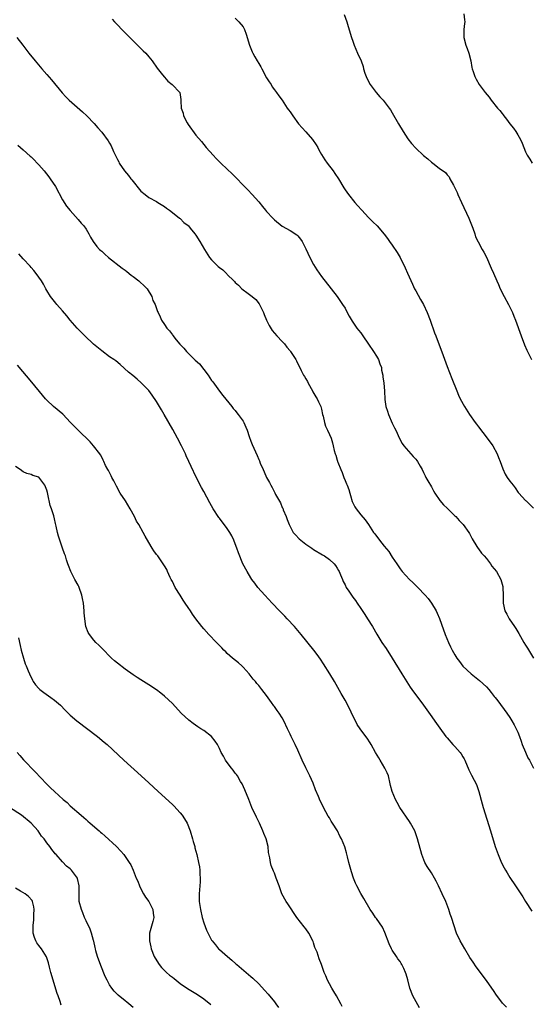
# Model space of a CAD drawing. Units: inches. Extents: x 2505000 to 2508000, y 1500000 to 1503000.
# Drawn here: x 2505546 to 2505676, y 1501837 to 1502088 of the extents above; entities that cross this region are included whole.
import ezdxf

# ---------------------------------------------------------------- set-up
doc = ezdxf.new("R2010")
doc.units = ezdxf.units.IN
doc.header["$MEASUREMENT"] = 0
doc.layers.add('LD25051500_10ft', color=61, linetype='Continuous')

msp = doc.modelspace()

# ---------------------------------------------------------------- linework, layer by layer
at = {"layer": 'LD25051500_10ft'}
for points, elevation in [([(2505569.67, 1502087.67), (2505570.28, 1502087), (2505573, 1502084.16), (2505577.58, 1502079.58), (2505578.22, 1502079), (2505579, 1502078.08), (2505579.89, 1502077), (2505581.15, 1502075.15), (2505582.52, 1502073.48), (2505583, 1502072.87), (2505583.86, 1502071.86), (2505584.95, 1502071), (2505586.9, 1502069), (2505586.94, 1502068.94), (2505587.18, 1502067.18), (2505587.17, 1502067), (2505587.14, 1502066.86), (2505587.26, 1502065), (2505587.75, 1502063.75), (2505587.86, 1502063), (2505588.78, 1502061.22), (2505589, 1502060.85), (2505591, 1502058.14), (2505592.46, 1502056.46), (2505593.64, 1502055), (2505595.37, 1502053), (2505596.15, 1502052.15), (2505597, 1502051.34), (2505597.33, 1502051), (2505599, 1502049.48), (2505600.25, 1502048.25), (2505601.24, 1502047.24), (2505603, 1502045.38), (2505604.19, 1502044.19), (2505605.33, 1502043), (2505607, 1502041.13), (2505607.98, 1502039.98), (2505608.72, 1502039), (2505609, 1502038.66), (2505610.56, 1502037), (2505611, 1502036.56), (2505613, 1502034.98), (2505615, 1502033.88), (2505616.75, 1502032.76), (2505617, 1502032.52), (2505617.66, 1502031.66), (2505618.05, 1502031), (2505619, 1502029.21), (2505620.04, 1502027), (2505621, 1502025.18), (2505621.84, 1502023.84), (2505623, 1502022.09), (2505625.46, 1502019), (2505626.97, 1502017), (2505628.39, 1502015), (2505629, 1502014.03), (2505629.57, 1502013), (2505630.04, 1502012.04), (2505630.77, 1502010.77), (2505631, 1502010.47), (2505631.99, 1502009), (2505632.43, 1502008.43), (2505633, 1502007.75), (2505633.52, 1502007), (2505635, 1502004.94), (2505636.28, 1502003), (2505637, 1502001.83), (2505637.49, 1502001), (2505637.88, 1501999.88), (2505638.25, 1501999), (2505638.32, 1501998.32), (2505638.6, 1501997), (2505638.62, 1501996.62), (2505638.87, 1501995), (2505639.06, 1501993), (2505639.16, 1501990.84), (2505639.41, 1501989), (2505639.82, 1501987.82), (2505640.05, 1501987), (2505641, 1501984.81), (2505641.6, 1501983.6), (2505641.93, 1501983), (2505642.87, 1501980.87), (2505643.58, 1501979.58), (2505643.99, 1501979), (2505645.76, 1501977), (2505646.32, 1501976.32), (2505647, 1501975.66), (2505647.27, 1501975.27), (2505647.48, 1501975), (2505648.15, 1501973.85), (2505648.62, 1501973), (2505649, 1501972.27), (2505649.38, 1501971.38), (2505649.6, 1501971), (2505650.08, 1501970.08), (2505651, 1501968.55), (2505651.55, 1501967.55), (2505651.88, 1501967), (2505653.15, 1501965.15), (2505654.05, 1501964.05), (2505655, 1501963.18), (2505657, 1501961.25), (2505657.24, 1501961), (2505658.06, 1501960.05), (2505659.1, 1501959), (2505660.56, 1501957), (2505660.7, 1501956.7), (2505661, 1501956.17), (2505661.35, 1501955.35), (2505662.57, 1501953.43), (2505662.88, 1501952.88), (2505663, 1501952.79), (2505663.73, 1501951.73), (2505664.42, 1501951), (2505665, 1501950.34), (2505666.03, 1501949), (2505666.4, 1501948.4), (2505667, 1501947.71), (2505667.56, 1501947), (2505668.72, 1501945), (2505669.18, 1501943.18), (2505669.2, 1501943), (2505669.26, 1501941), (2505669.26, 1501939.26), (2505669.28, 1501939), (2505669.71, 1501937), (2505670.18, 1501936.18), (2505670.79, 1501935), (2505672.2, 1501933), (2505672.52, 1501932.52), (2505673, 1501931.69), (2505673.28, 1501931.28), (2505674.58, 1501929), (2505675, 1501928.3), (2505675.52, 1501927.52), (2505677, 1501925)], 7800), ([(2505601, 1502087.89), (2505601.46, 1502087.46), (2505601.9, 1502087), (2505603, 1502085.68), (2505603.34, 1502085), (2505603.79, 1502083.79), (2505604.62, 1502081), (2505605.34, 1502079.34), (2505605.47, 1502079), (2505606.05, 1502078.05), (2505606.6, 1502077), (2505607, 1502076.33), (2505607.52, 1502075.52), (2505607.77, 1502075), (2505609, 1502072.74), (2505609.68, 1502071.68), (2505610.14, 1502071), (2505610.44, 1502070.44), (2505611, 1502069.66), (2505611.54, 1502069), (2505612.11, 1502068.11), (2505612.98, 1502067), (2505614.29, 1502065), (2505614.58, 1502064.58), (2505615, 1502064.02), (2505615.66, 1502063), (2505617.18, 1502061), (2505619, 1502058.96), (2505620.71, 1502057), (2505621.66, 1502055.66), (2505622.04, 1502055), (2505622.35, 1502054.35), (2505623, 1502053.17), (2505623.82, 1502051.82), (2505624.41, 1502051), (2505625.95, 1502049), (2505626.39, 1502048.39), (2505627.33, 1502047), (2505628.68, 1502044.68), (2505629, 1502044.18), (2505629.86, 1502043), (2505631.49, 1502041), (2505632.19, 1502040.19), (2505633.25, 1502039), (2505635, 1502037.16), (2505636.07, 1502036.07), (2505637.22, 1502035), (2505638.95, 1502032.95), (2505639.79, 1502031.79), (2505640.34, 1502031), (2505641, 1502030.12), (2505642.26, 1502028.26), (2505643, 1502026.94), (2505644.33, 1502024.33), (2505644.94, 1502023), (2505646.16, 1502020.16), (2505646.71, 1502019), (2505647, 1502018.46), (2505648.24, 1502016.24), (2505649, 1502015), (2505649.93, 1502013), (2505650.7, 1502011), (2505651.8, 1502007.8), (2505652.1, 1502007), (2505653.99, 1502002.01), (2505655, 1501999.26), (2505656.18, 1501996.18), (2505657.49, 1501993), (2505657.94, 1501991.94), (2505658.37, 1501991), (2505659.44, 1501989), (2505660.73, 1501987), (2505662.16, 1501985), (2505662.51, 1501984.51), (2505663, 1501983.9), (2505665.2, 1501981), (2505666.63, 1501979), (2505667.79, 1501977), (2505668.1, 1501976.1), (2505668.55, 1501975), (2505669.16, 1501973.16), (2505669.81, 1501971.81), (2505670.33, 1501971), (2505671, 1501970.02), (2505671.79, 1501969), (2505672.3, 1501968.3), (2505673.11, 1501967.11), (2505673.24, 1501967), (2505675, 1501965.11), (2505675.14, 1501965), (2505676.11, 1501964.11), (2505677, 1501963.2)], 7790), ([(2505628.8, 1502088.8), (2505629.46, 1502087), (2505629.77, 1502085.77), (2505630.61, 1502083), (2505631, 1502082.01), (2505631.33, 1502081), (2505632.18, 1502079), (2505633.07, 1502077), (2505633.58, 1502075.58), (2505633.73, 1502075), (2505634.08, 1502073.92), (2505634.4, 1502073), (2505635, 1502071.73), (2505635.39, 1502071), (2505636.93, 1502068.93), (2505637.9, 1502067.9), (2505638.71, 1502067), (2505639, 1502066.65), (2505640.22, 1502065), (2505640.54, 1502064.54), (2505641, 1502063.78), (2505642.63, 1502061), (2505643.82, 1502059), (2505645, 1502057.2), (2505645.96, 1502055.96), (2505647, 1502054.81), (2505649, 1502052.94), (2505650.07, 1502052.07), (2505651, 1502051.24), (2505651.35, 1502051), (2505653, 1502049.72), (2505654.58, 1502048.58), (2505655, 1502048.04), (2505655.49, 1502047.49), (2505655.72, 1502047), (2505656.62, 1502045.38), (2505656.91, 1502044.91), (2505657.55, 1502043.55), (2505657.77, 1502043), (2505658.64, 1502041), (2505660.53, 1502037), (2505661.25, 1502035.25), (2505661.57, 1502034.44), (2505662.05, 1502033), (2505662.27, 1502032.27), (2505662.92, 1502030.92), (2505663.96, 1502029), (2505664.33, 1502028.33), (2505665, 1502027.05), (2505666.23, 1502024.23), (2505666.78, 1502023), (2505667.66, 1502021), (2505668.08, 1502020.08), (2505668.54, 1502019), (2505669.55, 1502017), (2505670.62, 1502015), (2505671.62, 1502013), (2505672.03, 1502012.03), (2505672.45, 1502011), (2505673.87, 1502007), (2505674.75, 1502004.75), (2505675.35, 1502003.35), (2505676.5, 1502001)], 7780), ([(2505659.27, 1502089), (2505659.46, 1502087.46), (2505659.5, 1502087), (2505659.47, 1502086.53), (2505659.3, 1502085), (2505659.24, 1502083), (2505659.79, 1502081), (2505660.13, 1502080.13), (2505660.52, 1502079), (2505661.02, 1502077), (2505661.32, 1502075.32), (2505661.41, 1502075), (2505661.65, 1502074.35), (2505662.06, 1502073), (2505662.37, 1502072.37), (2505663.18, 1502071), (2505664.68, 1502069), (2505665.74, 1502067.74), (2505666.24, 1502067), (2505667.87, 1502065), (2505668.42, 1502064.42), (2505669, 1502063.62), (2505669.29, 1502063.29), (2505669.48, 1502063), (2505670.17, 1502062.17), (2505671, 1502060.97), (2505671.89, 1502059.89), (2505672.51, 1502059), (2505673, 1502058.16), (2505673.72, 1502057), (2505674.1, 1502056.1), (2505674.53, 1502055), (2505675, 1502053.89), (2505675.41, 1502053), (2505676.04, 1502052.04), (2505676.67, 1502051)], 7770), ([(2505545.37, 1502083), (2505546.87, 1502081), (2505548.45, 1502079), (2505550.06, 1502077), (2505551.75, 1502075), (2505553, 1502073.56), (2505554.18, 1502072.18), (2505556.9, 1502068.9), (2505557.86, 1502067.86), (2505558.75, 1502067), (2505562.09, 1502064.09), (2505563.25, 1502063), (2505565.06, 1502061.06), (2505566.01, 1502060.01), (2505567, 1502058.87), (2505568.67, 1502056.67), (2505569, 1502056.08), (2505569.42, 1502055.42), (2505570.02, 1502053.98), (2505571, 1502051.93), (2505571.32, 1502051.32), (2505571.47, 1502051), (2505572.81, 1502049), (2505573.84, 1502047.84), (2505574.45, 1502047), (2505574.71, 1502046.71), (2505577, 1502043.87), (2505578.04, 1502043), (2505579, 1502042.24), (2505581, 1502041.2), (2505581.34, 1502041), (2505583, 1502039.95), (2505583.52, 1502039.52), (2505584.28, 1502039), (2505585, 1502038.46), (2505586.83, 1502037), (2505587, 1502036.86), (2505587.91, 1502035.91), (2505589, 1502035.09), (2505589.09, 1502035), (2505589.56, 1502034.44), (2505590.76, 1502033), (2505591, 1502032.68), (2505592.03, 1502031), (2505593.2, 1502029), (2505594.44, 1502027), (2505595, 1502026.35), (2505596.35, 1502025), (2505596.71, 1502024.71), (2505597, 1502024.43), (2505597.86, 1502023.86), (2505598.69, 1502023), (2505598.85, 1502022.85), (2505599, 1502022.66), (2505600.65, 1502021), (2505600.82, 1502020.82), (2505601, 1502020.58), (2505601.89, 1502019.89), (2505602.68, 1502019), (2505603, 1502018.74), (2505603.95, 1502018.05), (2505605, 1502017.32), (2505605.35, 1502017), (2505606.25, 1502016.25), (2505607.15, 1502015.15), (2505608.23, 1502013), (2505608.42, 1502012.42), (2505609, 1502011.02), (2505609.64, 1502009.64), (2505610.41, 1502008.41), (2505611.64, 1502007), (2505613, 1502005.62), (2505613.53, 1502005), (2505614.17, 1502004.17), (2505615, 1502003.19), (2505615.14, 1502003), (2505616.42, 1502001), (2505616.65, 1502000.65), (2505617, 1501999.9), (2505617.3, 1501999.3), (2505617.82, 1501998.18), (2505618.44, 1501997), (2505618.67, 1501996.67), (2505619, 1501996.09), (2505619.44, 1501995.44), (2505619.64, 1501995), (2505620.74, 1501993), (2505620.81, 1501992.81), (2505621.53, 1501991.53), (2505621.87, 1501991), (2505622.2, 1501990.2), (2505622.85, 1501989), (2505623, 1501988.38), (2505623.28, 1501987), (2505623.39, 1501986.61), (2505623.73, 1501985), (2505624.02, 1501984.02), (2505624.54, 1501983), (2505625, 1501981.88), (2505625.44, 1501981), (2505625.81, 1501979.81), (2505626, 1501979), (2505626.19, 1501977.81), (2505626.46, 1501977), (2505626.66, 1501976.66), (2505627, 1501975.38), (2505627.1, 1501975.1), (2505627.11, 1501975), (2505627.16, 1501974.84), (2505627.93, 1501973), (2505628.27, 1501972.27), (2505628.7, 1501971), (2505629, 1501970.22), (2505629.39, 1501969.39), (2505629.52, 1501969), (2505629.92, 1501967.92), (2505630.2, 1501967), (2505630.36, 1501966.36), (2505630.84, 1501964.84), (2505631.48, 1501963.48), (2505631.79, 1501963), (2505633, 1501961.48), (2505634.15, 1501960.15), (2505635, 1501959), (2505636.26, 1501957), (2505636.59, 1501956.59), (2505637.77, 1501955), (2505639, 1501953.46), (2505640.14, 1501952.14), (2505641, 1501950.7), (2505642.15, 1501949), (2505642.5, 1501948.5), (2505643, 1501947.71), (2505643.52, 1501947), (2505645.4, 1501945), (2505646.23, 1501944.23), (2505647.52, 1501943), (2505649.44, 1501941), (2505650.14, 1501940.14), (2505651.03, 1501939), (2505652.19, 1501937), (2505652.47, 1501936.47), (2505653.06, 1501935.06), (2505653.6, 1501933.6), (2505654.52, 1501931), (2505655.34, 1501929), (2505655.87, 1501927.87), (2505656.33, 1501927), (2505657, 1501925.81), (2505657.5, 1501925), (2505658.12, 1501924.12), (2505659, 1501922.96), (2505661.09, 1501921), (2505663.29, 1501919.29), (2505665, 1501917.64), (2505665.61, 1501917), (2505666.24, 1501916.24), (2505667, 1501915.26), (2505667.22, 1501915), (2505667.9, 1501914.1), (2505670.22, 1501911), (2505671, 1501909.86), (2505671.53, 1501909), (2505672.05, 1501908.05), (2505672.6, 1501907), (2505673, 1501906.1), (2505673.42, 1501905), (2505673.83, 1501903.83), (2505674.16, 1501903), (2505675, 1501901.09), (2505675.61, 1501899.61), (2505675.99, 1501899), (2505677.02, 1501897)], 7810), ([(2505545.6, 1502055.6), (2505547, 1502054.38), (2505548.77, 1502052.77), (2505549, 1502052.59), (2505549.81, 1502051.81), (2505550.57, 1502051), (2505551, 1502050.59), (2505552.34, 1502049), (2505553.53, 1502047.53), (2505553.89, 1502047), (2505555.19, 1502045), (2505557, 1502041.68), (2505558.04, 1502040.04), (2505558.95, 1502038.95), (2505561, 1502036.67), (2505561.73, 1502035.73), (2505562.41, 1502035), (2505563, 1502034.16), (2505563.75, 1502033), (2505564.15, 1502032.15), (2505564.84, 1502031), (2505565.74, 1502029.74), (2505566.46, 1502029), (2505566.74, 1502028.74), (2505567, 1502028.55), (2505567.79, 1502027.79), (2505568.75, 1502027), (2505572.23, 1502024.23), (2505573, 1502023.72), (2505573.4, 1502023.4), (2505574.51, 1502022.51), (2505575, 1502022.15), (2505576.5, 1502021), (2505576.74, 1502020.74), (2505577.79, 1502019.79), (2505578.54, 1502019), (2505579.73, 1502017), (2505580.01, 1502016.01), (2505580.58, 1502015), (2505581.23, 1502013.23), (2505581.36, 1502013), (2505581.86, 1502011.86), (2505582.27, 1502011), (2505583, 1502009.92), (2505583.59, 1502009), (2505584.31, 1502008.31), (2505585, 1502007.25), (2505585.12, 1502007.12), (2505586.01, 1502005.99), (2505586.92, 1502004.92), (2505587, 1502004.8), (2505587.91, 1502003.91), (2505588.59, 1502003), (2505590.64, 1502001), (2505590.84, 1502000.84), (2505591.88, 1501999.88), (2505594.09, 1501997), (2505595, 1501995.7), (2505595.31, 1501995.31), (2505596.99, 1501992.98), (2505597.85, 1501991.85), (2505600.18, 1501989), (2505600.52, 1501988.52), (2505601, 1501987.98), (2505601.42, 1501987.42), (2505601.78, 1501987), (2505603, 1501985.27), (2505603.17, 1501985), (2505603.75, 1501983.75), (2505604.05, 1501983), (2505604.57, 1501981.43), (2505605, 1501980.25), (2505605.36, 1501979.36), (2505606.58, 1501976.58), (2505607, 1501975.51), (2505607.17, 1501975.17), (2505607.38, 1501974.62), (2505608.1, 1501973), (2505608.41, 1501972.41), (2505609.01, 1501971), (2505609.71, 1501969.71), (2505610.05, 1501969), (2505610.4, 1501968.4), (2505611, 1501967.25), (2505611.1, 1501967.1), (2505611.32, 1501966.68), (2505612.52, 1501964.52), (2505613, 1501963.34), (2505613.12, 1501963.12), (2505613.23, 1501962.77), (2505613.97, 1501961), (2505614.28, 1501960.28), (2505614.74, 1501959), (2505615, 1501958.48), (2505615.82, 1501957), (2505616.34, 1501956.34), (2505617.33, 1501955.33), (2505617.71, 1501955), (2505619, 1501954.02), (2505620.55, 1501953), (2505621, 1501952.68), (2505623.27, 1501951.27), (2505623.75, 1501951), (2505625, 1501950.1), (2505626.2, 1501949), (2505626.53, 1501948.53), (2505627, 1501947.85), (2505627.29, 1501947.29), (2505627.47, 1501947), (2505627.85, 1501946.15), (2505628.32, 1501945), (2505628.53, 1501944.53), (2505629, 1501943.64), (2505629.32, 1501943), (2505630, 1501942), (2505630.61, 1501941), (2505630.79, 1501940.79), (2505631, 1501940.49), (2505631.65, 1501939.65), (2505632.05, 1501939), (2505633, 1501937.58), (2505634.06, 1501936.06), (2505634.74, 1501935), (2505635.98, 1501933), (2505637.09, 1501931.09), (2505638.4, 1501929), (2505639.44, 1501927.44), (2505641.04, 1501925), (2505643.49, 1501921), (2505645.62, 1501917.62), (2505646.43, 1501916.43), (2505647.28, 1501915.28), (2505649.01, 1501913), (2505650.68, 1501910.68), (2505652.34, 1501908.34), (2505653.15, 1501907.15), (2505654.71, 1501905), (2505655, 1501904.66), (2505656.5, 1501903), (2505657, 1501902.49), (2505658.3, 1501901), (2505658.6, 1501900.6), (2505659, 1501899.87), (2505659.32, 1501899.32), (2505659.49, 1501899), (2505660.57, 1501896.57), (2505661.23, 1501895.23), (2505661.93, 1501893.93), (2505662.37, 1501893), (2505662.56, 1501892.56), (2505663.12, 1501891), (2505663.92, 1501887.92), (2505664.2, 1501887), (2505666.08, 1501881), (2505667.28, 1501877), (2505667.98, 1501875), (2505668.9, 1501872.9), (2505669.58, 1501871.58), (2505669.9, 1501871), (2505670.3, 1501870.3), (2505671, 1501869.16), (2505672.46, 1501867), (2505674.26, 1501864.26), (2505675, 1501863.02), (2505676.58, 1501860.58)], 7820), ([(2505670.13, 1501836.13), (2505669.31, 1501837), (2505669.15, 1501837.15), (2505667.45, 1501839.45), (2505667, 1501840.12), (2505665, 1501842.94), (2505662.44, 1501846.44), (2505661.61, 1501847.61), (2505660.82, 1501848.82), (2505659.49, 1501851), (2505658.32, 1501853), (2505657.41, 1501855), (2505656.13, 1501859), (2505655.79, 1501859.79), (2505655.41, 1501861), (2505654.64, 1501863), (2505653.76, 1501865), (2505652.85, 1501867), (2505652.22, 1501868.22), (2505651.83, 1501869), (2505651, 1501870.36), (2505649.96, 1501871.96), (2505649.33, 1501873), (2505648.53, 1501875), (2505647.47, 1501879), (2505646.75, 1501881), (2505645.71, 1501883), (2505645.44, 1501883.44), (2505642.95, 1501887), (2505642.24, 1501888.24), (2505641.83, 1501889), (2505641, 1501891), (2505640.59, 1501892.59), (2505640.51, 1501893), (2505640.03, 1501895), (2505639.77, 1501895.77), (2505639.14, 1501897), (2505637.93, 1501899), (2505637.6, 1501899.6), (2505636.76, 1501901), (2505635.68, 1501903), (2505635.42, 1501903.42), (2505634.62, 1501904.62), (2505633, 1501906.74), (2505632.82, 1501907), (2505632.12, 1501908.12), (2505631.64, 1501909), (2505631, 1501910.28), (2505630.14, 1501912.14), (2505629, 1501914.29), (2505628, 1501916), (2505626.32, 1501919), (2505625.13, 1501921), (2505623.54, 1501923.54), (2505622.74, 1501924.74), (2505621.91, 1501925.91), (2505621.04, 1501927.04), (2505617.78, 1501931), (2505616.1, 1501933), (2505614.27, 1501935), (2505613.65, 1501935.65), (2505612.31, 1501937), (2505610.4, 1501939), (2505608.55, 1501941), (2505606.8, 1501943), (2505606.05, 1501944.05), (2505605.28, 1501945), (2505605, 1501945.44), (2505604.03, 1501947), (2505602.97, 1501948.97), (2505601.81, 1501951.81), (2505601.42, 1501953), (2505601, 1501954.09), (2505600.68, 1501955), (2505600.14, 1501956.14), (2505599.66, 1501957), (2505599, 1501957.98), (2505598.54, 1501958.54), (2505597.67, 1501959.67), (2505597, 1501960.6), (2505596.81, 1501960.81), (2505595.41, 1501963), (2505595, 1501963.75), (2505594.54, 1501964.54), (2505593, 1501967.42), (2505592.44, 1501968.44), (2505591.09, 1501971.09), (2505589.77, 1501973.77), (2505589.23, 1501975), (2505588.52, 1501976.52), (2505588.31, 1501977), (2505587.34, 1501979), (2505586.31, 1501981), (2505585.15, 1501983.15), (2505582.92, 1501987), (2505582.23, 1501988.23), (2505581.76, 1501989), (2505581.5, 1501989.5), (2505581, 1501990.31), (2505579.89, 1501991.89), (2505579, 1501993.08), (2505577.09, 1501995.09), (2505576, 1501996), (2505574.89, 1501996.89), (2505573.82, 1501997.82), (2505571.74, 1501999.74), (2505570.63, 1502000.63), (2505570.12, 1502001), (2505569, 1502001.72), (2505567, 1502003.2), (2505564.93, 1502004.93), (2505562.66, 1502007), (2505561.84, 1502007.84), (2505560.74, 1502009), (2505559, 1502010.98), (2505558.08, 1502012.08), (2505557, 1502013.42), (2505555.6, 1502015), (2505555.35, 1502015.35), (2505555, 1502015.78), (2505553.97, 1502017), (2505553, 1502018.56), (2505552.75, 1502019), (2505552.14, 1502020.14), (2505551.64, 1502021), (2505551, 1502021.94), (2505550.59, 1502022.59), (2505549.7, 1502023.7), (2505549, 1502024.46), (2505548.76, 1502024.76), (2505547, 1502026.66), (2505545.86, 1502027.86)], 7830), ([(2505647.96, 1501835.96), (2505646.28, 1501839), (2505645.51, 1501841), (2505645, 1501843.1), (2505644.55, 1501844.55), (2505644.44, 1501845), (2505643.98, 1501846.02), (2505643.49, 1501847), (2505643.28, 1501847.28), (2505643, 1501847.73), (2505642.42, 1501848.42), (2505642.09, 1501849), (2505641, 1501850.67), (2505640.83, 1501851), (2505640.25, 1501852.25), (2505639.15, 1501855.15), (2505638.53, 1501856.53), (2505637, 1501858.72), (2505636.75, 1501859), (2505636.06, 1501860.06), (2505635.36, 1501861), (2505633.79, 1501863.79), (2505633, 1501865.09), (2505632.04, 1501867), (2505631.7, 1501867.7), (2505631.19, 1501869), (2505630.63, 1501870.63), (2505629.97, 1501873), (2505629.63, 1501874.37), (2505629.41, 1501875.41), (2505628.97, 1501876.97), (2505628.13, 1501879), (2505627.71, 1501879.71), (2505627.11, 1501881), (2505625.84, 1501883), (2505625.49, 1501883.49), (2505625, 1501884.33), (2505624.73, 1501884.73), (2505624.14, 1501885.86), (2505623.34, 1501887.34), (2505623, 1501888.09), (2505622.69, 1501888.69), (2505622.27, 1501889.73), (2505621.48, 1501891.48), (2505620.88, 1501893.12), (2505620.04, 1501895), (2505619, 1501897.06), (2505618.1, 1501899), (2505617, 1501901.6), (2505616.32, 1501903), (2505615.86, 1501903.86), (2505615.3, 1501905), (2505615, 1501905.67), (2505614.35, 1501907), (2505613.43, 1501909), (2505613, 1501909.78), (2505612.19, 1501911), (2505611.68, 1501911.68), (2505611, 1501912.7), (2505610.87, 1501912.87), (2505610.29, 1501913.71), (2505609, 1501915.5), (2505607.83, 1501917), (2505607, 1501918.01), (2505606.54, 1501918.54), (2505606.18, 1501919), (2505605.63, 1501919.63), (2505604.56, 1501921), (2505603, 1501922.71), (2505602.7, 1501923), (2505601.82, 1501923.81), (2505600.34, 1501925), (2505599, 1501926.18), (2505598.59, 1501926.59), (2505598.1, 1501927), (2505597.61, 1501927.61), (2505597, 1501928.18), (2505596.62, 1501928.62), (2505596.21, 1501929), (2505594.32, 1501931), (2505593, 1501932.42), (2505592.51, 1501933), (2505591, 1501934.97), (2505590.14, 1501936.14), (2505589.6, 1501937), (2505589, 1501937.85), (2505588.27, 1501939), (2505587.76, 1501939.76), (2505586.98, 1501940.98), (2505585.72, 1501943), (2505585, 1501944.5), (2505584.72, 1501945), (2505584.45, 1501945.55), (2505583.79, 1501947), (2505583.56, 1501947.56), (2505583, 1501948.52), (2505582.69, 1501949), (2505582, 1501950), (2505581.3, 1501951), (2505581, 1501951.39), (2505580.32, 1501952.32), (2505579.88, 1501953), (2505579, 1501954.42), (2505578.04, 1501956.04), (2505577.59, 1501957), (2505576.46, 1501959), (2505575.88, 1501959.88), (2505575.38, 1501961), (2505574.26, 1501963), (2505573.02, 1501965.02), (2505571.74, 1501967), (2505570.76, 1501968.76), (2505570.1, 1501970.1), (2505569.62, 1501971), (2505569.43, 1501971.43), (2505568.71, 1501972.71), (2505568.52, 1501973), (2505567.99, 1501974.01), (2505567.51, 1501975), (2505567.38, 1501975.38), (2505567, 1501976.14), (2505566.73, 1501976.73), (2505566.54, 1501977), (2505564.92, 1501979), (2505564.02, 1501980.02), (2505561, 1501982.99), (2505560.01, 1501984.01), (2505559.02, 1501985), (2505557.09, 1501987.09), (2505554.75, 1501989), (2505553, 1501990.63), (2505552.66, 1501991), (2505551.89, 1501991.89), (2505549.21, 1501995.21), (2505545.53, 1501999.53)], 7840), ([(2505628.29, 1501836.29), (2505627.93, 1501837), (2505626.84, 1501839), (2505626.17, 1501840.17), (2505625.62, 1501841), (2505625, 1501842.11), (2505624.54, 1501843), (2505624.14, 1501844.14), (2505623.72, 1501845), (2505623, 1501847), (2505622.41, 1501848.41), (2505621.88, 1501850.12), (2505621.51, 1501851), (2505621.34, 1501851.34), (2505621, 1501852.48), (2505620.86, 1501852.86), (2505620.82, 1501853), (2505619.76, 1501855), (2505619, 1501856.11), (2505618.56, 1501856.56), (2505616.71, 1501859), (2505614.42, 1501862.42), (2505614, 1501863), (2505612.91, 1501865), (2505612.17, 1501867), (2505611.49, 1501869), (2505611, 1501870.22), (2505610.75, 1501870.75), (2505610.2, 1501872.2), (2505609.98, 1501873), (2505609.81, 1501874.19), (2505609.51, 1501875.51), (2505609.37, 1501877), (2505608.88, 1501879), (2505608.32, 1501880.31), (2505608.09, 1501881), (2505607.19, 1501883), (2505606.47, 1501884.47), (2505605.28, 1501887), (2505604.45, 1501889), (2505603.5, 1501891.5), (2505602.78, 1501893), (2505602.39, 1501893.61), (2505601.56, 1501895), (2505601.34, 1501895.34), (2505601, 1501895.71), (2505600.46, 1501896.46), (2505600.04, 1501897), (2505599, 1501898.38), (2505598.56, 1501899), (2505598, 1501900), (2505597.47, 1501901), (2505597, 1501902.02), (2505596.46, 1501903), (2505595.88, 1501903.88), (2505595, 1501905.01), (2505593, 1501906.53), (2505592.29, 1501907), (2505591.48, 1501907.48), (2505590.31, 1501908.31), (2505589.19, 1501909.19), (2505587.27, 1501911), (2505585, 1501913.4), (2505583, 1501915.3), (2505582.06, 1501916.06), (2505580.93, 1501916.93), (2505579, 1501918.2), (2505577, 1501919.44), (2505576.07, 1501920.07), (2505575, 1501920.76), (2505573, 1501922.18), (2505571, 1501923.72), (2505570.3, 1501924.3), (2505569.5, 1501925), (2505569, 1501925.49), (2505567.5, 1501927), (2505567.27, 1501927.27), (2505567, 1501927.53), (2505566.3, 1501928.3), (2505565.51, 1501929), (2505565, 1501929.56), (2505563.85, 1501931), (2505563.54, 1501931.54), (2505562.94, 1501933), (2505562.66, 1501935), (2505562.55, 1501936.55), (2505562.55, 1501937), (2505562.36, 1501939), (2505562.14, 1501940.14), (2505561.96, 1501941), (2505561.26, 1501943), (2505561.18, 1501943.18), (2505561, 1501943.55), (2505560.18, 1501945), (2505559.16, 1501947), (2505558.55, 1501948.55), (2505558.41, 1501949), (2505558.03, 1501950.03), (2505557.76, 1501951), (2505557.52, 1501951.52), (2505557.03, 1501953), (2505556.3, 1501955), (2505556, 1501956), (2505555.75, 1501957), (2505555.43, 1501958.57), (2505555.26, 1501959.26), (2505555, 1501960.47), (2505554.82, 1501961.18), (2505554.23, 1501963), (2505553.87, 1501963.87), (2505553.28, 1501966.72), (2505553.15, 1501967.15), (2505553, 1501967.78), (2505552.47, 1501969), (2505551, 1501971.01), (2505549.49, 1501971.49), (2505549, 1501971.7), (2505547.96, 1501971.96), (2505547, 1501972.4), (2505546.21, 1501973), (2505545, 1501973.74)], 7850), ([(2505545.82, 1501930.18), (2505546.2, 1501928.2), (2505546.47, 1501927), (2505547.04, 1501925), (2505547.5, 1501923.5), (2505547.73, 1501923), (2505548.27, 1501921.73), (2505548.56, 1501921), (2505549.35, 1501919.35), (2505549.57, 1501919), (2505550.17, 1501918.17), (2505551, 1501917.23), (2505551.24, 1501917), (2505552.24, 1501916.24), (2505554.05, 1501915), (2505555, 1501914.3), (2505556.51, 1501913), (2505557.72, 1501911.72), (2505558.71, 1501910.71), (2505559, 1501910.44), (2505560.69, 1501909), (2505565.92, 1501905), (2505567.62, 1501903.62), (2505568.35, 1501903), (2505572.64, 1501899), (2505577.03, 1501895.03), (2505579, 1501893.23), (2505581.4, 1501891), (2505585, 1501887.73), (2505585.38, 1501887.38), (2505587, 1501885.64), (2505587.52, 1501885), (2505588.12, 1501884.12), (2505588.73, 1501883), (2505589.5, 1501881), (2505590.09, 1501879), (2505590.28, 1501878.28), (2505590.69, 1501877), (2505590.74, 1501876.74), (2505591.25, 1501875), (2505591.67, 1501873), (2505591.88, 1501871.88), (2505591.97, 1501871), (2505592, 1501870), (2505592.1, 1501869), (2505592.06, 1501868.06), (2505592, 1501867), (2505591.83, 1501865), (2505591.87, 1501863.87), (2505591.87, 1501863), (2505592, 1501862), (2505592.18, 1501861), (2505592.63, 1501859), (2505593, 1501857.59), (2505593.71, 1501855.71), (2505595, 1501853.18), (2505595.11, 1501853), (2505595.97, 1501851.97), (2505596.74, 1501851), (2505597, 1501850.79), (2505599.02, 1501849), (2505600.13, 1501848.13), (2505601.2, 1501847.2), (2505601.42, 1501847), (2505605, 1501843.97), (2505605.51, 1501843.51), (2505607, 1501842.11), (2505608.5, 1501840.5), (2505609.44, 1501839.44), (2505611, 1501837.52), (2505611.39, 1501837), (2505612.05, 1501836.05)], 7860), ([(2505545.46, 1501901), (2505546.16, 1501900.16), (2505547.08, 1501899.08), (2505550.08, 1501896.08), (2505552.91, 1501893), (2505553.99, 1501891.99), (2505554.98, 1501891), (2505557.21, 1501889), (2505558.2, 1501888.2), (2505559, 1501887.42), (2505561.74, 1501885), (2505562.45, 1501884.45), (2505563, 1501883.91), (2505563.5, 1501883.5), (2505564.03, 1501883), (2505566.33, 1501881), (2505566.71, 1501880.71), (2505567, 1501880.43), (2505567.79, 1501879.79), (2505570.79, 1501877), (2505571.86, 1501875.86), (2505572.65, 1501875), (2505574.03, 1501873), (2505574.4, 1501872.4), (2505575, 1501871), (2505575.79, 1501869), (2505576.18, 1501868.18), (2505576.6, 1501867), (2505577, 1501866.24), (2505577.62, 1501865), (2505578.15, 1501864.15), (2505579.02, 1501863), (2505580.02, 1501861), (2505580.1, 1501860.1), (2505580.24, 1501859), (2505580.04, 1501857.96), (2505579.2, 1501855), (2505579.16, 1501853), (2505579.53, 1501851.53), (2505579.64, 1501851), (2505580.4, 1501849), (2505580.61, 1501848.61), (2505581.6, 1501847), (2505582.25, 1501846.25), (2505583.52, 1501845), (2505584.31, 1501844.31), (2505585, 1501843.77), (2505585.42, 1501843.42), (2505587, 1501842.2), (2505588.89, 1501840.89), (2505590.15, 1501840.15), (2505591.38, 1501839.38), (2505593, 1501838.27), (2505594.84, 1501836.84)], 7870), ([(2505575, 1501836.04), (2505573.91, 1501837), (2505573.41, 1501837.41), (2505573, 1501837.77), (2505571.19, 1501839.19), (2505570.18, 1501840.18), (2505569.56, 1501841), (2505569, 1501841.83), (2505568.36, 1501843), (2505567.91, 1501843.91), (2505566.77, 1501846.77), (2505565.96, 1501849), (2505565.53, 1501850.47), (2505565.39, 1501851), (2505565.36, 1501851.36), (2505564.95, 1501852.95), (2505564.9, 1501853.1), (2505564.38, 1501855), (2505564.03, 1501856.03), (2505563, 1501858.12), (2505562.62, 1501859), (2505562.17, 1501860.17), (2505561.81, 1501861), (2505561.29, 1501863), (2505561.24, 1501865), (2505561.27, 1501867), (2505560.86, 1501868.86), (2505560.79, 1501869), (2505559.31, 1501871), (2505559.15, 1501871.15), (2505559, 1501871.34), (2505558.06, 1501872.06), (2505557, 1501873.14), (2505555.37, 1501875), (2505555.17, 1501875.17), (2505555, 1501875.44), (2505554.27, 1501876.27), (2505553.82, 1501877), (2505553, 1501877.98), (2505552.34, 1501879), (2505551.66, 1501879.66), (2505550.8, 1501881), (2505549.02, 1501883), (2505546.56, 1501885), (2505543.51, 1501887)], 7880), ([(2505556.69, 1501836.69), (2505556.39, 1501837.61), (2505555.87, 1501839), (2505555.64, 1501839.64), (2505554.07, 1501845), (2505553.71, 1501846.29), (2505553.42, 1501847.42), (2505552.91, 1501848.91), (2505551.65, 1501851), (2505551, 1501851.81), (2505550.51, 1501852.51), (2505550.24, 1501853), (2505549.85, 1501853.85), (2505549.57, 1501855), (2505549.51, 1501855.51), (2505549.55, 1501857), (2505549.72, 1501858.28), (2505549.74, 1501859.74), (2505549.79, 1501861), (2505549.69, 1501861.69), (2505549.37, 1501863), (2505549.25, 1501863.25), (2505548.32, 1501864.32), (2505547.46, 1501865), (2505546.33, 1501865.67), (2505545, 1501866.4)], 7890)]:
    msp.add_lwpolyline(points, dxfattribs=dict(at, elevation=elevation))

doc.saveas('drawing.dxf')
